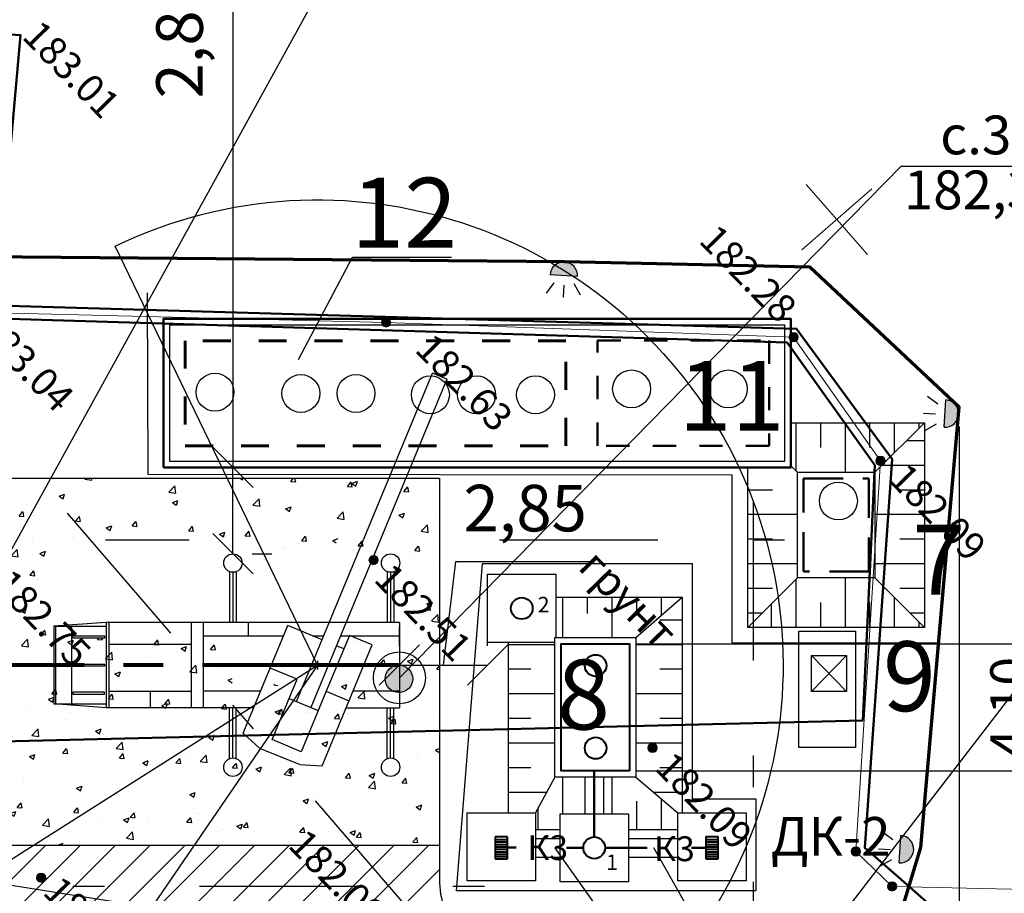
# Model space of a CAD drawing. Units: millimetres. Extents: x 1073 to 2939, y 175 to 1048.
# Drawn here: x 2159 to 2190, y 774 to 803 of the extents above; entities that cross this region are included whole.
import ezdxf

# ---------------------------------------------------------------- set-up
doc = ezdxf.new("R2010")
doc.units = ezdxf.units.MM
for name, pattern in [('500 ТРОТУАР', [1.5, 0.75, -0.75]), ('CENTER', [50.8, 31.75, -6.35, 6.35, -6.35]), ('DASHED2', [9.525, 6.35, -3.175]), ('New Line10', [1.2, 0.5, -0.3, 0.1, -0.3])]:
    doc.linetypes.add(name, pattern=pattern)
for name, color, linetype in [('Благоустройство', 7, 'Continuous'), ('Подоснова', 44, 'Continuous'), ('ПОС', 250, 'Continuous'), ('ПОС КРАН', 7, 'Continuous'), ('проезды', 7, 'Continuous'), ('сети', 7, 'Continuous'), ('скважины', 7, 'Continuous')]:
    doc.layers.add(name, color=color, linetype=linetype)
for name, color, linetype, lineweight in [('Отвод', 7, 'Continuous', 15), ('ПОС ВЫНОСКИ', 6, 'Continuous', 25), ('ПОС ДОРОГА', 42, 'Continuous', 30), ('ПОС ОГРАЖД', 1, 'FENCELINE1', 70), ('ПОС ТРАНШ', 32, 'Continuous', 30), ('ПОС ТРАНШ ОТКОС', 32, 'Continuous', 25), ('Проект', 5, 'Continuous', 20), ('Размеры', 7, 'Continuous', 15), ('сеть К1.1', 171, 'Continuous', 50)]:
    doc.layers.add(name, color=color, linetype=linetype, lineweight=lineweight)
doc.styles.add('Arial', font='arial.ttf', dxfattribs={"width": 0.8, "height": 2.5})
doc.styles.add('arial cyr', font='times.ttf')
doc.styles.add('ПОС ЧЕРТЕЖ', font='ARIALN.TTF')
doc.styles.add('стиль1', font='times.ttf')
doc.linetypes.add('4740', pattern='A,4.6,-0.4,[102,RUMB.shx,S=0.4,R=0,X=0,Y=0],-1e-05,[101,RUMB.shx,S=0.05,R=0,X=0,Y=0],-1e-05,[100,RUMB.shx,S=0.4,R=180,X=0,Y=-0.4],-0.4', length=5.40002)
doc.linetypes.add('FENCELINE1', pattern='A,6.35,-2.54,[133,ltypeshp.shx,S=2.54,R=0,X=-2.54,Y=0],-2.54,25.4', length=36.83)
doc.linetypes.add('граница благ', pattern='A,3,-1,[133,ltypeshp.shx,S=0.1,R=0,X=-0.1,Y=0],-1,[133,ltypeshp.shx,S=0.1,R=0,X=-0.1,Y=0],-1,3', length=9)
doc.linetypes.add('ограждение1', pattern='A,6.35,-2.54,[133,ltypeshp.shx,S=2.54,R=0,X=-2.54,Y=0],-2.54,25.4', length=36.83)
doc.linetypes.add('Отвод', pattern='A,30,-10,[130,ltypeshp.shx,S=5,R=0,X=0,Y=0],-10,30', length=80)
doc.dimstyles.new('Copy of Размеры', dxfattribs={"dimscale": 0.35, "dimtxt": 3.5, "dimasz": 1.5, "dimexe": 1, "dimexo": 0.625, "dimtad": 1, "dimzin": 1, "dimtxsty": 'стиль1', "dimblk": 'OBLIQUE', "dimcen": 2.5, "dimaunit": 1, "dimadec": 4, "dimazin": 0, "dimtfac": 1, "dimtmove": 1, "dimatfit": 3, "dimfxl": 0, "dimarcsym": 0})
doc.dimstyles.new('ПОС ЧЕРЕТЖ', dxfattribs={"dimtxt": 1.5, "dimasz": 1.3, "dimexe": 1.25, "dimexo": 0.625, "dimtad": 1, "dimrnd": 0.05, "dimtxsty": 'ПОС ЧЕРТЕЖ', "dimblk": 'OBLIQUE', "dimcen": 2.5, "dimclrd": 6, "dimclre": 6, "dimclrt": 6, "dimadec": 0, "dimazin": 0, "dimtfac": 1, "dimtmove": 1, "dimatfit": 3, "dimfxl": 0, "dimlwd": 30, "dimlwe": 30, "dimarcsym": 0})
doc.dimstyles.new('ПОС ЧЕРЕТЖ$4', dxfattribs={"dimtxt": 1.5, "dimasz": 1.3, "dimexe": 1.25, "dimexo": 0.625, "dimtad": 1, "dimdec": 1, "dimrnd": 1, "dimtxsty": 'ПОС ЧЕРТЕЖ', "dimblk1": 'OBLIQUE', "dimsah": 1, "dimcen": 2.5, "dimclrd": 6, "dimclre": 6, "dimclrt": 6, "dimadec": 0, "dimazin": 0, "dimtfac": 1, "dimtdec": 1, "dimtmove": 1, "dimatfit": 3, "dimfxl": 0, "dimlwd": 30, "dimlwe": 30, "dimarcsym": 0})

# ---------------------------------------------------------------- blocks, each defined once
blk = doc.blocks.new('_Oblique')
at = {"color": 0, "linetype": 'ByBlock', "lineweight": -2}
blk.add_line((-0.5, -0.5), (0.5, 0.5), dxfattribs=at)
blk = doc.blocks.new('*D17')
at = {"layer": 'Defpoints', "color": 0, "ltscale": 1.2}
for p in [(2178.314, 782.461), (2178.314, 778.361), (2191.693, 778.361)]:
    blk.add_point(p, dxfattribs=at)
at = {"layer": 'Размеры', "color": 0, "lineweight": -2, "ltscale": 1.2}
for p, q in [((2178.533, 782.461), (2192.043, 782.461)), ((2191.693, 782.461), (2191.693, 778.361)), ((2178.533, 778.361), (2192.043, 778.361))]:
    blk.add_line(p, q, dxfattribs=at)
at = {"layer": 'Размеры', "color": 0, "lineweight": -2, "ltscale": 1.2, "xscale": 0.525, "yscale": 0.525, "zscale": 0.525}
for p, rotation in [((2191.693, 782.461), 90), ((2191.693, 778.361), 270)]:
    blk.add_blockref('_Oblique', p, dxfattribs=dict(at, rotation=rotation))
at = {"layer": 'Размеры', "color": 0, "lineweight": 25, "ltscale": 1.2, "insert": (2190.712, 780.411), "char_height": 1.225, "attachment_point": 5, "rotation": 90, "style": 'arial cyr'}
blk.add_mtext('4,10', dxfattribs=at)
blk = doc.blocks.new('к')
at = {"layer": 'ПОС', "color": 0, "lineweight": 30}
for p, q in [((758.745, -165.428), (767.514, -144.259)), ((768.435, -144.641), (759.665, -165.809)), ((768.435, -144.641), (767.514, -144.259)), ((754.428, -157.048), (754.428, -160.325)), ((754.643, -157.088), (754.643, -160.325)), ((754.857, -157.048), (754.857, -160.325)), ((764.591, -157.048), (764.591, -160.325)), ((764.805, -157.088), (764.805, -160.325)), ((765.02, -157.048), (765.02, -160.325)), ((746.476, -160.325), (743.095, -160.57)), ((765.377, -160.325), (746.476, -160.325)), ((746.476, -160.325), (746.476, -165.825)), ((746.65, -160.325), (746.65, -165.825)), ((751.954, -160.325), (751.954, -165.825)), ((752.717, -160.325), (752.717, -165.825)), ((755.304, -167.459), (758.177, -160.524)), ((755.648, -161.181), (755.648, -160.325)), ((760.395, -161.443), (758.177, -160.524)), ((765.377, -160.325), (765.377, -165.825)), ((743.095, -160.57), (743.095, -165.579)), ((743.095, -160.57), (746.476, -160.57)), ((743.219, -160.57), (743.219, -165.579)), ((744.249, -160.57), (744.249, -165.579)), ((762.151, -161.166), (760.66, -164.764)), ((763.613, -161.772), (762.151, -161.166)), ((751.954, -161.747), (746.65, -161.747)), ((752.717, -161.181), (757.905, -161.181)), ((759.762, -161.181), (760.504, -161.181)), ((760.385, -169.564), (763.613, -161.772)), ((761.583, -161.181), (765.377, -161.181)), ((761.795, -162.024), (761.316, -161.825)), ((760.379, -163.075), (759.815, -163.075)), ((760.097, -162.792), (760.097, -163.357)), ((758.78, -163.985), (757.041, -163.265)), ((757.168, -167.877), (758.78, -163.985)), ((751.954, -164.773), (746.65, -164.773)), ((749.324, -165.825), (749.324, -164.773)), ((752.717, -164.734), (756.433, -164.734)), ((760.66, -164.764), (759.048, -168.655)), ((760.66, -164.764), (762.123, -165.37)), ((762.386, -164.734), (765.377, -164.734)), ((746.476, -165.825), (743.095, -165.579)), ((743.095, -165.579), (746.476, -165.579)), ((758.265, -165.229), (760.145, -166.008)), ((755.981, -165.825), (746.476, -165.825)), ((754.428, -169.101), (754.428, -165.825)), ((754.643, -169.061), (754.643, -165.825)), ((754.857, -169.101), (754.857, -165.825)), ((761.934, -165.825), (765.377, -165.825)), ((764.591, -169.101), (764.591, -165.825)), ((764.805, -169.061), (764.805, -165.825)), ((765.02, -169.101), (765.02, -165.825)), ((756.388, -168.442), (755.304, -167.459)), ((759.048, -168.655), (757.168, -167.877)), ((758.924, -169.493), (756.388, -168.442)), ((758.924, -169.493), (760.385, -169.564))]:
    blk.add_line(p, q, dxfattribs=at)
for points in [[(744.33, -161.195), (746.37, -161.195), (746.37, -161.335), (744.33, -161.335)], [(744.33, -163.005), (746.37, -163.005), (746.37, -163.144), (744.33, -163.144)], [(744.33, -164.954), (746.37, -164.954), (746.37, -164.815), (744.33, -164.815)]]:
    blk.add_lwpolyline(points, close=True, dxfattribs=at)
for centre in [(754.643, -156.493), (764.805, -156.493), (754.643, -169.656), (764.805, -169.656)]:
    blk.add_circle(centre, 0.595, dxfattribs=at)
blk = doc.blocks.new('Светильник ночного освещения')
at = {"linetype": 'Continuous', "lineweight": 25}
blk.add_hatch(color=7, dxfattribs=at).paths.add_polyline_path([(-0.0925, 0.0925, 1), (0.0925, 0.0925)])
at = {"color": 7, "linetype": 'Continuous', "lineweight": 25}
for p, q in [((-0.1208, 0.2179), (-0.0731, 0.1444)), ((-0.0055, 0.2378), (-0.0055, 0.1564)), ((0.1097, 0.2179), (0.062, 0.1444)), ((-0.0925, 0.0925), (0.0925, 0.0925))]:
    blk.add_line(p, q, dxfattribs=at)
blk.add_arc((0, 0.0925), 0.0925, 180, 0, dxfattribs=at)
blk = doc.blocks.new('*D26')
at = {"layer": 'Defpoints', "color": 0}
for p in [(2168.263, 781.769), (2159.782, 769.397)]:
    blk.add_point(p, dxfattribs=at)
at = {"layer": 'ПОС ВЫНОСКИ', "color": 6, "linetype": 'Continuous', "lineweight": 30}
for p, q in [((2168.263, 781.769), (2159.782, 769.397)), ((2152.229, 758.378), (2159.047, 768.325))]:
    blk.add_line(p, q, dxfattribs=at)
at = {"layer": 'ПОС ВЫНОСКИ', "color": 6}
blk.add_solid([(2158.868, 768.447), (2159.226, 768.202), (2159.782, 769.397)], dxfattribs=at)
at = {"layer": 'ПОС ВЫНОСКИ', "color": 6, "lineweight": 25, "insert": (2152.268, 760.895), "char_height": 1.5, "attachment_point": 5, "rotation": 55.5708, "style": 'ПОС ЧЕРТЕЖ'}
blk.add_mtext('R15', dxfattribs=at)
blk = doc.blocks.new('*D27')
at = {"layer": 'Defpoints', "color": 0}
for p in [(2170.903, 781.769), (2173.742, 781.769), (2173.742, 781.769)]:
    blk.add_point(p, dxfattribs=at)
at = {"layer": 'ПОС ВЫНОСКИ', "color": 6, "linetype": 'Continuous', "lineweight": 30}
for p, q in [((2172.322, 781.769), (2172.716, 785.111)), ((2172.716, 785.111), (2177.191, 785.111)), ((2170.903, 782.394), (2170.903, 783.019)), ((2173.742, 782.394), (2173.742, 783.019)), ((2170.903, 781.769), (2173.742, 781.769))]:
    blk.add_line(p, q, dxfattribs=at)
at = {"layer": 'ПОС ВЫНОСКИ', "color": 6, "lineweight": 30, "xscale": 1.3, "yscale": 1.3, "zscale": 1.3, "rotation": 180}
blk.add_blockref('_Oblique', (2170.903, 781.769), dxfattribs=at)
at = {"layer": 'ПОС ВЫНОСКИ', "color": 6, "lineweight": 30, "xscale": 1.3, "yscale": 1.3, "zscale": 1.3}
blk.add_blockref('_Oblique', (2173.742, 781.769), dxfattribs=at)
at = {"layer": 'ПОС ВЫНОСКИ', "color": 6, "lineweight": 25, "insert": (2174.953, 786.637), "char_height": 1.5, "attachment_point": 5, "style": 'ПОС ЧЕРТЕЖ', "bg_fill": 3, "box_fill_scale": 1.1, "bg_fill_color": 256, "bg_fill_true_color": 13158600, "bg_fill_transparency": 937}
blk.add_mtext('2,85', dxfattribs=at)
blk = doc.blocks.new('*D31')
at = {"layer": 'Defpoints', "color": 0}
for p in [(2188.94, 790.083), (2110.459, 764.273), (2188.94, 758.388)]:
    blk.add_point(p, dxfattribs=at)
at = {"layer": 'ПОС ВЫНОСКИ', "color": 6, "linetype": 'Continuous', "lineweight": 30}
for p, q in [((2188.94, 789.458), (2188.94, 757.138)), ((2110.459, 763.648), (2110.459, 757.138)), ((2110.459, 758.388), (2188.94, 758.388))]:
    blk.add_line(p, q, dxfattribs=at)
at = {"layer": 'ПОС ВЫНОСКИ', "color": 6, "lineweight": 30, "xscale": 1.3, "yscale": 1.3, "zscale": 1.3, "rotation": 180}
blk.add_blockref('_Oblique', (2110.459, 758.388), dxfattribs=at)
at = {"layer": 'ПОС ВЫНОСКИ', "color": 6, "lineweight": 30, "xscale": 1.3, "yscale": 1.3, "zscale": 1.3}
blk.add_blockref('_Oblique', (2188.94, 758.388), dxfattribs=at)
at = {"layer": 'ПОС ВЫНОСКИ', "color": 6, "lineweight": 25, "insert": (2143.756, 759.915), "char_height": 1.5, "attachment_point": 5, "style": 'ПОС ЧЕРТЕЖ'}
blk.add_mtext('78,5', dxfattribs=at)
blk = doc.blocks.new('*D36')
at = {"layer": 'Defpoints', "color": 0}
for p in [(2165.536, 788.142), (2165.623, 788.142, 140.74), (2165.536, 785.358)]:
    blk.add_point(p, dxfattribs=at)
at = {"layer": 'ПОС ВЫНОСКИ', "color": 6, "linetype": 'Continuous', "lineweight": 30}
for p, q in [((2165.536, 803.213), (2165.536, 788.142)), ((2164.998, 788.142), (2164.286, 788.142)), ((2165.536, 785.358), (2165.536, 788.142)), ((2166.161, 785.358), (2166.786, 785.358))]:
    blk.add_line(p, q, dxfattribs=at)
at = {"layer": 'ПОС ВЫНОСКИ', "color": 6, "lineweight": 30, "xscale": 1.3, "yscale": 1.3, "zscale": 1.3}
for p, rotation in [((2165.536, 788.142), 90), ((2165.536, 785.358), 270)]:
    blk.add_blockref('_Oblique', p, dxfattribs=dict(at, rotation=rotation))
at = {"layer": 'ПОС ВЫНОСКИ', "color": 6, "lineweight": 25, "insert": (2164.01, 801.456), "char_height": 1.5, "attachment_point": 5, "rotation": 90, "style": 'ПОС ЧЕРТЕЖ'}
blk.add_mtext('2,8', dxfattribs=at)

msp = doc.modelspace()

# ---------------------------------------------------------------- hatches: boundary and pattern name
at = {"layer": 'Подоснова', "linetype": 'Continuous', "lineweight": 0}
h = msp.add_hatch(color=32, dxfattribs=at)
edge = h.paths.add_edge_path()
edge.add_arc((2170.47, 792.82), 0.15, 314.3267, 674.3267)
h = msp.add_hatch(color=32, dxfattribs=at)
edge = h.paths.add_edge_path()
edge.add_arc((2183.604, 792.34), 0.15, 314.3267, 674.3267)
h = msp.add_hatch(color=32, dxfattribs=at)
edge = h.paths.add_edge_path()
edge.add_arc((2186.407, 788.354), 0.15, 314.3267, 674.3267)
h = msp.add_hatch(color=32, dxfattribs=at)
edge = h.paths.add_edge_path()
edge.add_arc((2170.07, 785.158), 0.15, 314.3267, 674.3267)
h = msp.add_hatch(color=32, dxfattribs=at)
edge = h.paths.add_edge_path()
edge.add_arc((2179.057, 779.105), 0.15, 314.3267, 674.3267)
h = msp.add_hatch(color=32, dxfattribs=at)
edge = h.paths.add_edge_path()
edge.add_arc((2185.609, 775.761), 0.15, 314.3267, 674.3267)
h = msp.add_hatch(color=32, dxfattribs=at)
edge = h.paths.add_edge_path()
edge.add_arc((2159.356, 774.917), 0.15, 314.3267, 674.3267)
h = msp.add_hatch(color=32, dxfattribs=at)
edge = h.paths.add_edge_path()
edge.add_arc((2186.776, 774.637), 0.15, 314.3267, 674.3267)
at = {"layer": 'ПОС ДОРОГА', "lineweight": 25}
h = msp.add_hatch(dxfattribs=at)
h.set_pattern_fill('ANSI31', color=256, scale=0.25, style=0)
h.set_pattern_definition([(45, (1254.0442, 63.5839), (-0.561266, 0.561266), [])])
edge = h.paths.add_edge_path()
edge.add_line((2149.33, 775.967), (2143.791, 777.509))
edge.add_line((2143.791, 777.509), (2141.186, 777.509))
edge.add_line((2141.186, 777.509), (2132.069, 766.875))
edge.add_line((2132.069, 766.875), (2131.686, 766.427))
edge.add_arc((2127.129, 770.33), 6, 271.0112, 319.4214, ccw=False)
edge.add_line((2127.234, 764.331), (2142.377, 764.582))
edge.add_arc((2142.345, 766.582), 2, 138.6635, 270.9034, ccw=False)
edge.add_line((2140.844, 767.903), (2141.493, 768.641))
edge.add_arc((2149.001, 762.036), 10, 90, 138.6635, ccw=False)
edge.add_line((2149.001, 772.036), (2154.648, 772.046))
edge.add_line((2154.648, 772.046), (2167.209, 772.046))
edge.add_arc((2167.209, 768.046), 4, 0, 90, ccw=False)
edge.add_line((2171.209, 768.046), (2171.209, 767.98))
edge.add_arc((2168.209, 767.98), 3, 270.9034, 360, ccw=False)
edge.add_line((2168.256, 764.98), (2184.883, 765.231))
edge.add_arc((2184.704, 777.229), 12, 217.2434, 270.855, ccw=False)
edge.add_line((2175.151, 769.967), (2172.802, 773.057))
edge.add_arc((2175.19, 774.873), 3, 180, 217.2434, ccw=False)
edge.add_line((2172.19, 774.873), (2172.19, 775.967))
edge.add_line((2172.19, 775.967), (2149.33, 775.967))
at = {"layer": 'ПОС ТРАНШ ОТКОС'}
h = msp.add_hatch(dxfattribs=at)
h.set_pattern_fill('LINE', color=256, scale=0.5, angle=-90, style=0)
h.set_pattern_definition([(270, (1391.5203, 1858.1936), (1.5875, -3e-16), [])])
h.paths.add_polyline_path([(2186.225, 787.986), (2187.825, 789.586), (2182.125, 789.586), (2183.725, 787.986)])
h.paths.add_polyline_path([(2187.825, 782.986), (2186.225, 784.586), (2183.725, 784.586), (2182.125, 782.986)])
h = msp.add_hatch(dxfattribs=at)
h.set_pattern_fill('LINE', color=256, scale=0.5, style=0)
h.set_pattern_definition([(360, (1391.5203, 1858.1936), (4e-16, 1.5875), [])])
h.paths.add_polyline_path([(2187.825, 782.986), (2187.825, 789.586), (2186.225, 787.986), (2186.225, 784.586)])
h.paths.add_polyline_path([(2183.517, 788.144), (2182.125, 788.144), (2182.125, 782.986), (2183.725, 784.586), (2183.725, 787.986), (2183.517, 788.194)])
h = msp.add_hatch(dxfattribs=at)
h.set_pattern_fill('LINE', color=256, scale=0.25, style=0)
h.set_pattern_definition([(360, (1391.5203, 1858.19364), (2e-16, 0.79375), [])])
h.paths.add_polyline_path([(2187.825, 782.986), (2187.825, 789.586), (2187.025, 788.786), (2187.025, 783.786)])
h.paths.add_polyline_path([(2182.925, 788.144), (2182.125, 788.144), (2182.125, 782.986), (2182.925, 783.786)])
h = msp.add_hatch(dxfattribs=at)
h.set_pattern_fill('LINE', color=256, scale=0.25, angle=-90, style=0)
h.set_pattern_definition([(270, (1391.5203, 1858.19364), (0.79375, -1e-16), [])])
h.paths.add_polyline_path([(2187.825, 782.986), (2187.025, 783.786), (2182.925, 783.786), (2182.125, 782.986)])
h.paths.add_polyline_path([(2183.517, 789.586), (2183.517, 788.786), (2187.025, 788.786), (2187.825, 789.586)])
h = msp.add_hatch(dxfattribs=at)
h.set_pattern_fill('LINE', color=256, scale=0.5, style=0)
h.set_pattern_definition([(0, (1104.6068, 20.438), (0, 1.5875), [])])
h.paths.add_polyline_path([(2175.914, 782.5), (2174.414, 782.5), (2174.414, 777.013), (2175.281, 777.013), (2175.914, 778.161)])
h.paths.add_polyline_path([(2180.014, 783.961), (2178.514, 782.661), (2178.514, 778.161), (2179.872, 777.013), (2180.014, 777.013)])
h = msp.add_hatch(dxfattribs=at)
h.set_pattern_fill('LINE', color=256, scale=0.25, style=0)
h.set_pattern_definition([(0, (1104.6068, 20.438), (0, 0.79375), [])])
h.paths.add_polyline_path([(2180.014, 783.961), (2179.288, 783.331), (2179.288, 777.507), (2179.872, 777.013), (2180.014, 777.013)])
h.paths.add_polyline_path([(2175.141, 782.5), (2174.414, 782.5), (2174.414, 777.013), (2175.281, 777.013), (2175.488, 777.387), (2175.141, 777.387)])
h = msp.add_hatch(dxfattribs=at)
h.set_pattern_fill('LINE', color=256, scale=0.5, angle=90, style=0)
h.set_pattern_definition([(90, (1104.6068, 20.438), (-1.5875, 1e-16), [])])
h.paths.add_polyline_path([(2180.014, 783.961), (2175.942, 783.961), (2175.942, 782.661), (2178.514, 782.661)])
h.paths.add_polyline_path([(2178.514, 778.161), (2177.481, 778.161), (2177.481, 776.98), (2178.281, 776.98), (2178.281, 776.461), (2179.872, 776.461), (2179.872, 777.013)])
h.paths.add_polyline_path([(2176.881, 778.161), (2175.914, 778.161), (2175.281, 777.013), (2175.281, 776.461), (2176.081, 776.461), (2176.081, 776.98), (2176.881, 776.98)])
h = msp.add_hatch(dxfattribs=at)
h.set_pattern_fill('LINE', color=256, scale=0.25, angle=90, style=0)
h.set_pattern_definition([(90, (1104.6068, 20.438), (-0.79375, 5e-17), [])])
h.paths.add_polyline_path([(2180.014, 783.961), (2175.942, 783.961), (2175.942, 783.434), (2179.288, 783.434), (2179.288, 783.331)])
h.paths.add_polyline_path([(2179.872, 777.013), (2179.288, 777.507), (2179.288, 777.387), (2177.481, 777.387), (2177.481, 776.98), (2178.281, 776.98), (2178.281, 776.461), (2179.872, 776.461)])
h.paths.add_polyline_path([(2176.081, 776.98), (2176.881, 776.98), (2176.881, 777.387), (2175.488, 777.387), (2175.281, 777.013), (2175.281, 776.461), (2176.081, 776.461)])

# ---------------------------------------------------------------- linework, layer by layer
at = {"layer": 'Благоустройство', "linetype": '500 ТРОТУАР', "lineweight": 60, "ltscale": 1.2, "elevation": 140.74}
msp.add_lwpolyline([(2163.997, 788.842), (2176.267, 788.842), (2176.267, 792.229), (2163.997, 792.229)], close=True, dxfattribs=at)
at = {"layer": 'Благоустройство', "color": 1, "linetype": '500 ТРОТУАР', "lineweight": 50}
msp.add_lwpolyline([(2177.287, 792.235), (2182.817, 792.235), (2182.817, 788.844), (2177.287, 788.844)], close=True, dxfattribs=at)
at = {"layer": 'Благоустройство', "color": 1, "lineweight": 30, "ltscale": 1.2}
for centre in [(2164.958, 790.568, 140.74), (2167.726, 790.527, 140.74), (2169.502, 790.527, 140.74), (2171.899, 790.485, 140.74), (2173.386, 790.485, 140.74), (2175.286, 790.485, 140.74), (2178.382, 790.673, 140.74), (2181.498, 790.673, 140.74), (2185.046, 787.062, 140.74)]:
    msp.add_circle(centre, 0.611, dxfattribs=at)
at = {"layer": 'Отвод', "color": 1, "linetype": 'Отвод', "lineweight": 50, "ltscale": 0.1, "extrusion": (0, 0, -1)}
msp.add_lwpolyline([(-2185.832, 779.981), (-2146.633, 779.026), (-2146.59, 803.075), (-2158.381, 801.996), (-2157.594, 792.956), (-2183.394, 792.166), (-2186.225, 788.211), (-2185.832, 779.981)], dxfattribs=at)
at = {"layer": 'Отвод', "color": 84, "linetype": 'граница благ', "lineweight": 50, "ltscale": 1.2}
msp.add_lwpolyline([(2127.184, 772.044), (2127.205, 764.112), (2142.495, 764.315), (2142.529, 769.032), (2168.191, 769.186), (2168.243, 764.748), (2190.115, 765.104), (2190.093, 772.181), (2186.981, 774.933), (2185.896, 775.881), (2186.777, 788.413), (2183.699, 792.616), (2157.906, 793.358), (2158.692, 802.079), (2146.262, 802.905), (2146.299, 785.705), (2134.535, 772.044), (2127.184, 772.044)], dxfattribs=at)
at = {"layer": 'Подоснова', "color": 95, "linetype": 'Continuous', "lineweight": 0}
for p, q in [((2183.865, 795.153), (2186.124, 797.127)), ((2185.982, 795.01), (2184.008, 797.269))]:
    msp.add_line(p, q, dxfattribs=at)
at = {"layer": 'Подоснова', "color": 32, "linetype": '4740', "lineweight": 0}
for p, q in [((2157.633, 793.139), (2170.471, 792.819)), ((2170.471, 792.819), (2183.604, 792.339)), ((2183.604, 792.339), (2186.407, 788.353)), ((2186.407, 788.353), (2185.609, 775.761)), ((2185.609, 775.761), (2186.777, 774.637)), ((2186.777, 774.637), (2205.58, 774.203))]:
    msp.add_line(p, q, dxfattribs=at)
at = {"layer": 'Подоснова', "color": 32, "linetype": 'Continuous', "lineweight": 0}
msp.add_line((2185.609, 775.761), (2186.777, 774.637), dxfattribs=at)
for centre in [(2170.47, 792.82), (2183.604, 792.34), (2186.407, 788.354), (2170.07, 785.158), (2179.057, 779.105), (2185.609, 775.761), (2159.356, 774.917), (2186.776, 774.637)]:
    msp.add_circle(centre, 0.15, dxfattribs=at)
at = {"layer": 'ПОС ДОРОГА', "ltscale": 1.2}
msp.add_lwpolyline([(2167.209, 772.046), (2154.648, 772.046), (2149.001, 772.036, 0.215584), (2141.493, 768.641), (2140.844, 767.903, 0.650897), (2142.377, 764.582), (2142.377, 764.582), (2127.222, 764.331), (2127.222, 764.331, 0.21498), (2131.686, 766.427), (2132.069, 766.875), (2150.003, 787.793), (2164.128, 787.793), (2172.19, 787.793), (2172.19, 774.873, 0.163951), (2172.802, 773.057), (2175.151, 769.967, 0.238367), (2184.887, 765.231), (2168.256, 764.98), (2168.256, 764.98, 0.409603), (2171.209, 767.98), (2171.209, 768.046, 0.414214), (2167.209, 772.046)], format="xyb", dxfattribs=at)
msp.add_lwpolyline([(2141.688, 778.095), (2149.33, 775.967), (2172.19, 775.967)], dxfattribs=at)
at = {"layer": 'ПОС КРАН', "color": 5, "lineweight": 30}
msp.add_lwpolyline([(2155.596, 773.736), (2168.263, 781.769), (2161.744, 795.279, -2.22963)], format="xyb", close=True, dxfattribs=at)
at = {"layer": 'ПОС ОГРАЖД', "ltscale": 0.1}
msp.add_lwpolyline([(2175.587, 769.563), (2185.853, 769.793), (2187.7, 775.891), (2188.94, 790.083), (2184.124, 794.598), (2176.226, 794.766), (2176.226, 794.766), (2157.489, 794.931), (2158.043, 802.033), (2146.193, 802.913), (2146.193, 785.481), (2132.264, 768.934), (2128.096, 769.606), (2110.398, 769.077), (2110.398, 764.272), (2125.622, 764.465), (2126.845, 765.287)], dxfattribs=at)
at = {"layer": 'ПОС ОГРАЖД', "linetype": 'ограждение1', "lineweight": 25, "ltscale": 0.03, "elevation": 140.74}
for points in [[(2162.772, 793.773), (2162.796, 787.928), (2181.625, 787.908)], [(2188.276, 782.478), (2181.625, 782.486), (2181.625, 787.908)]]:
    msp.add_lwpolyline(points, dxfattribs=at)
at = {"layer": 'ПОС ОГРАЖД', "linetype": 'ограждение1', "lineweight": 25, "ltscale": 0.03}
msp.add_lwpolyline([(2172.739, 774.495), (2173.576, 785.041), (2180.335, 785.041), (2180.335, 777.456), (2182.389, 777.456), (2182.389, 774.495), (2172.739, 774.495)], close=True, dxfattribs=at)
at = {"layer": 'ПОС ТРАНШ'}
for p, q in [((2176.881, 778.161), (2176.881, 776.98)), ((2177.481, 778.161), (2177.481, 776.98)), ((2177.481, 778.161), (2177.481, 776.98)), ((2175.281, 776.18), (2176.081, 776.18)), ((2178.281, 776.18), (2179.872, 776.18)), ((2175.281, 775.58), (2176.081, 775.58)), ((2178.281, 775.58), (2179.872, 775.58))]:
    msp.add_line(p, q, dxfattribs=at)
at = {"layer": 'ПОС ТРАНШ', "lineweight": 50, "elevation": 140.74}
msp.add_lwpolyline([(2163.297, 788.142), (2183.517, 788.144), (2183.517, 792.929), (2163.297, 792.929)], close=True, dxfattribs=at)
at = {"layer": 'ПОС ТРАНШ', "elevation": 140.74}
for points in [[(2163.497, 788.342), (2183.317, 788.344), (2183.317, 792.729), (2163.497, 792.729)], [(2186.225, 787.986), (2186.225, 784.586), (2183.725, 784.586), (2183.725, 787.986)]]:
    msp.add_lwpolyline(points, close=True, dxfattribs=at)
msp.add_lwpolyline([(2183.517, 789.586), (2187.825, 789.586), (2187.825, 782.986), (2182.125, 782.986), (2182.125, 788.144)], dxfattribs=at)
at = {"layer": 'ПОС ТРАНШ'}
for points in [[(2175.914, 782.5), (2173.742, 782.5), (2173.742, 784.7), (2175.942, 784.7), (2175.942, 782.661)], [(2175.942, 783.961), (2180.014, 783.961), (2180.014, 777.013)], [(2174.414, 777.013), (2174.414, 782.5)], [(2176.081, 776.461), (2175.281, 776.461)], [(2179.872, 776.461), (2178.281, 776.461)]]:
    msp.add_lwpolyline(points, dxfattribs=at)
for points in [[(2178.514, 778.161), (2175.914, 778.161), (2175.914, 782.661), (2178.514, 782.661)], [(2185.118, 773.335), (2182.318, 771.364), (2175.183, 771.385), (2140.11, 776.986), (2140.204, 777.579), (2175.231, 771.985), (2182.129, 771.965), (2184.784, 773.833)], [(2173.081, 777.013), (2175.281, 777.013), (2175.281, 774.813), (2173.081, 774.813)], [(2179.872, 777.013), (2182.072, 777.013), (2182.072, 774.813), (2179.872, 774.813)], [(2176.081, 776.98), (2178.281, 776.98), (2178.281, 774.78), (2176.081, 774.78)]]:
    msp.add_lwpolyline(points, close=True, dxfattribs=at)
at = {"layer": 'ПОС ТРАНШ ОТКОС'}
for p, q in [((2186.225, 787.986, 140.74), (2187.825, 789.586, 140.74)), ((2183.725, 787.986, 140.74), (2183.517, 788.194, 140.74)), ((2183.725, 784.586, 140.74), (2182.125, 782.986, 140.74)), ((2186.225, 784.586, 140.74), (2187.825, 782.986, 140.74)), ((2178.514, 782.661), (2180.014, 783.961)), ((2175.914, 778.161), (2175.281, 777.013)), ((2178.514, 778.161), (2179.872, 777.013))]:
    msp.add_line(p, q, dxfattribs=at)
at = {"layer": 'проезды', "linetype": 'New Line10', "ltscale": 10.2}
for points in [[(2179.515, 764.255), (2159.679, 787.282)], [(2182.298, 787.02), (2182.296, 763.736)], [(2149.192, 785.806), (2164.128, 785.806)], [(2174.128, 785.806), (2184.264, 785.806)], [(2139.979, 774.647), (2175.051, 774.647)]]:
    msp.add_lwpolyline(points, dxfattribs=at)
at = {"layer": 'Проект', "lineweight": 40, "ltscale": 1.2}
for p, q in [((2173.981, 776.23), (2173.981, 775.53)), ((2174.381, 776.23), (2173.981, 776.23)), ((2173.981, 776.15), (2174.381, 776.15)), ((2173.981, 776.071), (2174.381, 776.071)), ((2174.381, 775.53), (2174.381, 776.23)), ((2180.772, 776.23), (2180.772, 775.53)), ((2181.172, 776.23), (2180.772, 776.23)), ((2180.772, 776.15), (2181.172, 776.15)), ((2180.772, 776.071), (2181.172, 776.071)), ((2181.172, 775.53), (2181.172, 776.23)), ((2173.981, 775.992), (2174.381, 775.992)), ((2173.981, 775.913), (2174.381, 775.913)), ((2173.981, 775.834), (2174.381, 775.834)), ((2173.981, 775.755), (2174.381, 775.755)), ((2180.772, 775.992), (2181.172, 775.992)), ((2180.772, 775.913), (2181.172, 775.913)), ((2180.772, 775.834), (2181.172, 775.834)), ((2180.772, 775.755), (2181.172, 775.755)), ((2173.981, 775.676), (2174.381, 775.676)), ((2173.981, 775.597), (2174.381, 775.597)), ((2173.981, 775.53), (2173.981, 775.53)), ((2173.981, 775.53), (2174.381, 775.53)), ((2180.772, 775.676), (2181.172, 775.676)), ((2180.772, 775.597), (2181.172, 775.597)), ((2180.772, 775.53), (2180.772, 775.53)), ((2180.772, 775.53), (2181.172, 775.53))]:
    msp.add_line(p, q, dxfattribs=at)
at = {"layer": 'Проект', "color": 1, "linetype": 'DASHED2', "lineweight": 50, "ltscale": 0.2, "elevation": 140.74}
msp.add_lwpolyline([(2186.025, 787.786), (2186.025, 784.786), (2183.925, 784.786), (2183.925, 787.786)], close=True, dxfattribs=at)
at = {"layer": 'Проект', "color": 1, "lineweight": 25, "ltscale": 1.2}
msp.add_lwpolyline([(2183.773, 779.11), (2183.773, 782.864), (2185.598, 782.864), (2185.598, 779.11)], close=True, dxfattribs=at)
at = {"layer": 'Проект', "lineweight": 40, "ltscale": 1.2}
msp.add_lwpolyline([(2178.314, 778.361), (2176.114, 778.361), (2176.114, 782.461), (2178.314, 782.461)], close=True, dxfattribs=at)
at = {"layer": 'Проект', "color": 1, "lineweight": 30, "ltscale": 1.2}
msp.add_lwpolyline([(2184.176, 780.916), (2184.176, 782.076), (2185.311, 782.076), (2185.311, 780.916)], close=True, dxfattribs=at)
at = {"layer": 'Проект', "color": 1, "ltscale": 1.2}
for points in [[(2185.311, 782.076), (2184.176, 780.916)], [(2184.176, 782.076), (2185.311, 780.916)]]:
    msp.add_lwpolyline(points, dxfattribs=at)
at = {"layer": 'Проект', "lineweight": 40, "ltscale": 1.2}
for centre in [(2174.842, 783.6), (2177.224, 781.755), (2177.224, 779.094), (2177.181, 775.88)]:
    msp.add_circle(centre, 0.35, dxfattribs=at)
at = {"layer": 'сети', "lineweight": 25, "ltscale": 1.2}
for points in [[(2185.208, 773.765), (2194.174, 785.404), (2200.069, 785.404)], [(2191.731, 753.571), (2175.914, 775.893)], [(2179.089, 775.889), (2191.731, 753.571), (2195.196, 753.571)]]:
    msp.add_lwpolyline(points, dxfattribs=at)
at = {"layer": 'сеть К1.1', "lineweight": 50, "ltscale": 1.2}
for p, q in [((2177.181, 778.361), (2177.181, 776.23)), ((2174.39, 775.893), (2174.667, 775.893)), ((2176.289, 775.88), (2176.831, 775.88)), ((2177.531, 775.88), (2178.887, 775.88)), ((2180.31, 775.88), (2180.772, 775.88)), ((2180.772, 775.88), (2180.561, 775.88))]:
    msp.add_line(p, q, dxfattribs=at)
at = {"layer": 'скважины', "lineweight": 25, "ltscale": 1.2}
for p, q in [((2167.652, 791.619), (2169.388, 794.925)), ((2169.388, 794.925), (2172.579, 794.925))]:
    msp.add_line(p, q, dxfattribs=at)

# ---------------------------------------------------------------- block references
at = {"layer": 'ПОС', "color": 0, "lineweight": 30, "xscale": 0.5, "yscale": 0.5, "zscale": 0.5}
msp.add_blockref('к', (1788.214, 863.307), dxfattribs=at)
at = {"layer": 'ПОС ОГРАЖД', "linetype": 'Continuous', "xscale": 4.762500000001778, "zscale": 4.762499999999999}
for p, yscale, rotation in [((2176.226, 794.766), 4.762500000000767, 176.5628731275692), ((2188.92, 789.853), 4.762500000000728, 86.56287312756922), ((2187.473, 775.808), 4.762500000000728, 86.56287312756922)]:
    msp.add_blockref('Светильник ночного освещения', p, dxfattribs=dict(at, yscale=yscale, rotation=rotation))

# ---------------------------------------------------------------- texts
at = {"ltscale": 1.2, "char_height": 0.5, "width": 0.5907, "attachment_point": 1, "style": 'arial cyr'}
for s, insert in [('2', (2175.359, 783.971)), ('1', (2177.565, 775.662))]:
    msp.add_mtext(s, dxfattribs=dict(at, insert=insert))
at = {"char_height": 0.8, "width": 2.81156, "attachment_point": 1, "style": 'Arial'}
for insert in [(2175.022, 776.284), (2179.106, 776.25)]:
    msp.add_mtext('К3', dxfattribs=dict(at, insert=insert))
at = {"layer": 'Подоснова', "color": 32, "linetype": 'Continuous', "lineweight": 0, "style": 'arial cyr'}
for s, height, p in [(' 183.01', 0.9, (2158.513, 802.198)), (' 182.28', 0.9, (2180.32, 795.617)), (' 183.04', 0.9, (2157.031, 792.739)), (' 182.63', 0.9, (2171.169, 792.103)), (' 182.09', 0.9, (2186.426, 787.926)), ('грунт', 1, (2176.618, 784.893)), (' 182.51', 0.9, (2169.847, 784.694)), (' 182.75', 0.9, (2157.578, 784.505)), (' 182.09', 0.9, (2178.895, 778.62)), (' 182.09', 0.9, (2167.078, 776.125)), (' 182.56', 0.9, (2159.176, 774.612))]:
    msp.add_text(s, height=height, rotation=314.3266, dxfattribs=at).set_placement(p)
at = {"layer": 'Проект', "color": 7, "lineweight": 20, "style": 'arial cyr'}
for s, height, p in [('12', 2.25, (2169.354, 795.231)), ('11', 2.25, (2179.898, 789.329)), ('7', 2.25, (2187.427, 784.043, 140.74)), ('9', 2.25, (2186.483, 780.287)), ('8', 2.25, (2175.981, 779.694)), ('ДК-2', 1.25, (2182.869, 775.623))]:
    msp.add_text(s, height=height, dxfattribs=at).set_placement(p)
at = {"layer": 'скважины', "lineweight": 25, "ltscale": 1.2, "style": 'arial cyr'}
for s, p in [('с.37', (2188.328, 798.237)), ('182,30', (2187.157, 796.464))]:
    msp.add_text(s, height=1.25, dxfattribs=at).set_placement(p)

# ---------------------------------------------------------------- dimensions: what is measured, and where the dimension line sits
at = {"layer": 'ПОС ВЫНОСКИ', "lineweight": 25}
dim = msp.add_linear_dim(base=(2165.536, 788.142), p1=(2165.536, 785.358), p2=(2165.623, 788.142, 140.74), angle=90, dimstyle='ПОС ЧЕРЕТЖ', dxfattribs=at)
dim.commit()
dim.dimension.update_dxf_attribs({"geometry": '*D36', "text_midpoint": (2165.764, 801.456), "dimtype": 160})
dim = msp.add_radius_dim(center=(2168.263, 781.769), mpoint=(2159.782, 769.397), dimstyle='ПОС ЧЕРЕТЖ$4', dxfattribs=at)
dim.commit()
dim.dimension.update_dxf_attribs({"geometry": '*D26', "text_midpoint": (2153.415, 760.109), "dimtype": 164})
at = {"layer": 'Размеры', "lineweight": 25, "ltscale": 1.2}
dim = msp.add_linear_dim(base=(2191.693, 778.361), p1=(2178.314, 782.461), p2=(2178.314, 778.361), angle=90, dimstyle='Copy of Размеры', override={"dimtxsty": 'arial cyr'}, dxfattribs=at)
dim.commit()
dim.dimension.update_dxf_attribs({"geometry": '*D17', "text_midpoint": (2190.712, 780.411)})

# ---------------------------------------------------------------- leaders
at = {"layer": 'ПОС ВЫНОСКИ', "color": 6, "lineweight": 30}
msp.add_leader([(2157.578, 784.001), (2174.07, 813.981), (2194.784, 813.981)], dimstyle='ПОС ЧЕРЕТЖ', dxfattribs=at)

# ---------------------------------------------------------------- next in the draw order: dimensions: what is measured, and where the dimension line sits
at = {"layer": 'ПОС ВЫНОСКИ', "lineweight": 25}
dim = msp.add_linear_dim(base=(2173.742, 781.769), p1=(2170.903, 781.769), p2=(2173.742, 781.769), dimstyle='ПОС ЧЕРЕТЖ', override={"dimtfill": 1}, dxfattribs=at)
dim.commit()
dim.dimension.update_dxf_attribs({"geometry": '*D27', "text_midpoint": (2173.341, 785.111), "dimtype": 160})

# ---------------------------------------------------------------- next in the draw order: hatches: boundary and pattern name
at = {"layer": 'ПОС ДОРОГА', "lineweight": 25}
h = msp.add_hatch(dxfattribs=at)
h.set_pattern_fill('AR-CONC', color=256, scale=0.01, style=0)
h.set_pattern_definition([(50, (1273.3212, 18.1505), (1.8218467, -0.1593909), [0.1905, -2.0955]), (355, (1273.3212, 18.1505), (-0.3524283, 1.9105664), [0.1524, -1.6764]), (100.451, (1273.473, 18.1372), (1.469425, 1.751167), [0.1619, -1.7809]), (46.1842, (1273.3212, 18.6585), (2.7107904, -0.4204233), [0.28575, -3.14325]), (96.6356, (1273.547, 18.6234), (2.3740423, 2.4742556), [0.24285, -2.67135]), (351.184, (1273.3212, 18.6585), (2.374046, 2.474251), [0.2286, -2.5146]), (21, (1273.5752, 18.5315), (1.5161488, -1.0226552), [0.1905, -2.0955]), (326, (1273.5752, 18.5315), (0.6180203, 1.8418797), [0.1524, -1.6764]), (71.4514, (1273.7016, 18.4462), (2.134165, 0.8192286), [0.1619, -1.7809]), (37.5, (1273.3212, 18.15045), (0.03088603, 0.8455504), [0, -1.65608, 0, -1.7018, 0, -1.68275]), (7.5, (1273.3212, 18.15045), (0.6681966, 1.00180575), [0, -0.97028, 0, -1.61798, 0, -0.64135]), (327.5, (1272.7548, 18.15045), (1.35590595, -0.05728744), [0, -0.635, 0, -1.9812, 0, -2.6289]), (317.5, (1272.5008, 18.1505), (1.4812918, 0.2542649), [0, -0.8255, 0, -1.31572, 0, -1.8669])])
h.paths.add_polyline_path([(2159.848, 782.748), (2159.848, 785.253), (2161.539, 785.376), (2165.515, 785.376), (2165.515, 787.014, -0.309871), (2165.325, 787.292, -1), (2165.92, 787.292, -0.309871), (2165.73, 787.014), (2165.73, 785.376), (2168.73, 785.376), (2169.732, 787.793), (2164.128, 787.793), (2150.003, 787.793), (2141.688, 778.095), (2149.33, 775.967), (2172.19, 775.967), (2172.19, 787.793), (2170.271, 787.793), (2169.27, 785.376), (2170.596, 785.376), (2170.596, 787.014, -0.309871), (2170.406, 787.292, -1), (2171.001, 787.292, -0.309871), (2170.811, 787.014), (2170.811, 785.376), (2170.989, 785.376), (2170.989, 782.626), (2170.811, 782.626), (2170.811, 780.988, -0.309871), (2171.001, 780.71, -1), (2170.406, 780.71, -0.309871), (2170.596, 780.988), (2170.596, 782.626), (2169.268, 782.626), (2168.494, 780.756), (2167.763, 780.792), (2166.495, 781.317), (2165.953, 781.809), (2166.292, 782.626), (2165.73, 782.626), (2165.73, 780.988, -0.309871), (2165.92, 780.71, -1), (2165.325, 780.71, -0.309871), (2165.515, 780.988), (2165.515, 782.626), (2161.539, 782.626)])
at = {"layer": 'скважины', "lineweight": 25, "ltscale": 1.2}
h = msp.add_hatch(color=256, dxfattribs=at)
edge = h.paths.add_edge_path()
edge.add_arc((2170.886, 781.327), 0.443, 0, 360)

# ---------------------------------------------------------------- next in the draw order: linework, layer by layer
at = {"layer": 'ПОС ДОРОГА', "ltscale": 1.2}
msp.add_lwpolyline([(2167.209, 772.046), (2154.648, 772.046), (2149.001, 772.036, 0.215584), (2141.493, 768.641), (2140.844, 767.903, 0.650897), (2142.377, 764.582), (2142.377, 764.582), (2127.222, 764.331), (2127.222, 764.331, 0.21498), (2131.686, 766.427), (2132.069, 766.875), (2150.003, 787.793), (2164.128, 787.793), (2172.19, 787.793), (2172.19, 774.873, 0.163951), (2172.802, 773.057), (2175.151, 769.967, 0.238367), (2184.887, 765.231), (2168.256, 764.98), (2168.256, 764.98, 0.409603), (2171.209, 767.98), (2171.209, 768.046, 0.414214), (2167.209, 772.046)], format="xyb", dxfattribs=at)
at = {"layer": 'ПОС КРАН', "color": 30, "linetype": 'CENTER', "lineweight": 80, "ltscale": 0.2}
msp.add_lwpolyline([(2170.903, 781.769), (2152.745, 781.769)], dxfattribs=at)
at = {"layer": 'скважины', "lineweight": 25, "ltscale": 1.2}
msp.add_lwpolyline([(2170.901, 781.36), (2187.07, 797.859), (2192.145, 797.859)], dxfattribs=at)
at = {"layer": 'скважины', "lineweight": 30, "ltscale": 1.2}
msp.add_circle((2170.901, 781.36), 0.837, dxfattribs=at)
at = {"layer": 'скважины', "lineweight": 25, "ltscale": 1.2}
msp.add_circle((2170.886, 781.327), 0.443, dxfattribs=at)

# ---------------------------------------------------------------- next in the draw order: dimensions: what is measured, and where the dimension line sits
at = {"layer": 'ПОС ВЫНОСКИ', "lineweight": 25}
dim = msp.add_linear_dim(base=(2188.94, 758.388), p1=(2110.459, 764.273), p2=(2188.94, 790.083), dimstyle='ПОС ЧЕРЕТЖ', dxfattribs=at)
dim.commit()
dim.dimension.update_dxf_attribs({"geometry": '*D31', "text_midpoint": (2143.756, 758.388), "dimtype": 160})

doc.saveas('drawing.dxf')
